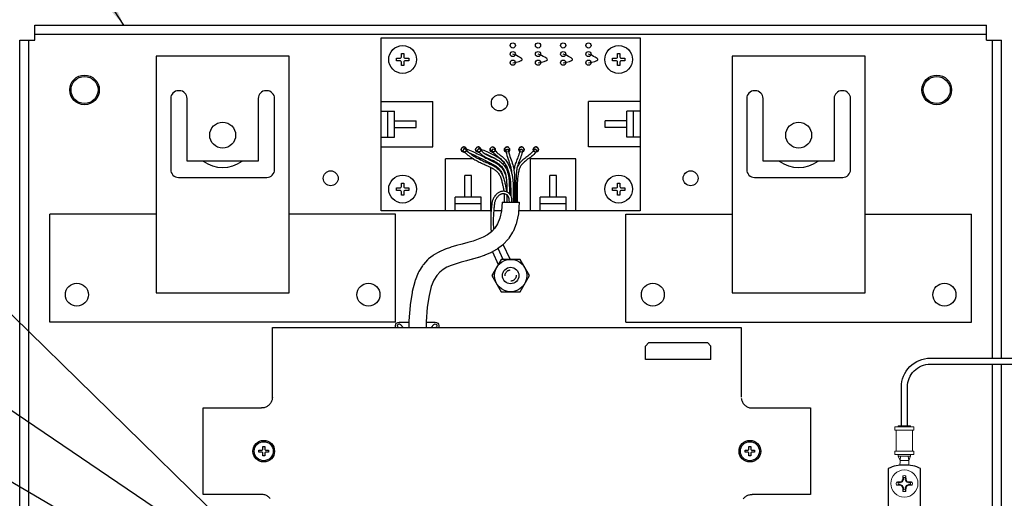
# Model space of a CAD drawing. Extents: x -17 to 102, y 0 to 66.
# Drawn here: x 63 to 74, y 53 to 59 of the extents above; entities that cross this region are included whole.
import ezdxf

# ---------------------------------------------------------------- set-up
doc = ezdxf.new("R2010")
doc.units = 0
doc.header["$LTSCALE"] = 0.25
doc.header["$MEASUREMENT"] = 0
doc.linetypes.add('HIDDEN', pattern=[0.375, 0.25, -0.125])
doc.linetypes.add('SLD-Solid', pattern=[0])
for name, color, linetype in [('0509-0541-01-0', 7, 'CONTINUOUS'), ('0535-0571-XX-0', 4, 'CONTINUOUS'), ('0_SCALE CHASSIS', 7, 'CONTINUOUS'), ('0_SCALE FOOT', 9, 'CONTINUOUS'), ('0_SCALE LOAD CELL', 3, 'CONTINUOUS'), ('0_SCALE LOAD CELL SPACER', 3, 'CONTINUOUS'), ('0_SCALE SUMMING CABLE', 3, 'CONTINUOUS'), ('0_SCALE SUMMING CARD', 3, 'CONTINUOUS'), ('2817-0147', 1, 'CONTINUOUS'), ('2817-0172-0', 1, 'CONTINUOUS'), ('6007-0055', 1, 'CONTINUOUS'), ('6018-0007', 3, 'CONTINUOUS'), ('DIM', 7, 'CONTINUOUS')]:
    doc.layers.add(name, color=color, linetype=linetype)
doc.styles.add('ROMANS', font='ROMANS.SHX')
doc.dimstyles.new('ANSI3', dxfattribs={"dimscale": 1.5, "dimtxt": 0.18, "dimasz": 0.25, "dimexe": 0.075, "dimexo": 0.075, "dimgap": 0.1, "dimtad": 0, "dimtih": 1, "dimtoh": 1, "dimdec": 3, "dimzin": 4, "dimdsep": 46, "dimtxsty": 'ROMANS', "dimcen": 0.1, "dimclrd": 1, "dimclre": 1, "dimadec": 0, "dimazin": 0, "dimtfac": 1, "dimtdec": 3, "dimtofl": 0, "dimtmove": 0, "dimatfit": 1, "dimfxl": 1, "dimtzin": 4, "dimarcsym": 0})

msp = doc.modelspace()

# ---------------------------------------------------------------- linework, layer by layer
at = {"layer": '0509-0541-01-0', "lineweight": 15}
for p, q in [((73.1473, 54.2505), (73.1473, 54.2105)), ((73.1473, 54.2505), (73.3673, 54.2505)), ((73.1873, 54.2605), (73.1873, 54.2505)), ((73.1873, 54.2605), (73.3273, 54.2605)), ((73.3273, 54.2505), (73.3273, 54.2605)), ((73.3673, 54.2105), (73.3673, 54.2505)), ((73.1473, 54.2105), (73.3673, 54.2105)), ((73.1623, 54.2105), (73.1623, 53.9705)), ((73.3523, 53.9705), (73.3523, 54.2105)), ((73.1473, 53.9705), (73.1473, 53.9305)), ((73.1473, 53.9705), (73.3673, 53.9705)), ((73.1473, 53.9305), (73.3673, 53.9305)), ((73.1873, 53.9305), (73.1873, 53.9105)), ((73.1873, 53.9105), (73.2072, 53.8608)), ((73.2123, 53.9105), (73.2073, 53.8605)), ((73.3023, 53.9105), (73.3073, 53.8605)), ((73.3074, 53.8608), (73.3273, 53.9105)), ((73.3273, 53.9105), (73.3273, 53.9305)), ((73.3673, 53.9305), (73.3673, 53.9705)), ((73.3073, 53.8605), (73.2073, 53.8605))]:
    msp.add_line(p, q, dxfattribs=at)
at = {"layer": '0509-0541-01-0'}
for points in [[(73.2223, 54.2605), (73.2223, 54.7105, -0.4142136), (73.5573, 55.0455), (79.0823, 55.0455, -0.4142136), (79.4173, 54.7105), (79.4173, 53.7908)], [(73.2923, 54.2605), (73.2923, 54.7105, -0.4142136), (73.5573, 54.9755), (79.0823, 54.9755, -0.4142136), (79.3473, 54.7105), (79.3473, 53.7908)]]:
    msp.add_lwpolyline(points, format="xyb", dxfattribs=at)
at = {"layer": '0509-0541-01-0', "lineweight": 15}
for centre, start, end in [((73.0018, 53.8501), 348.33733, 2.89778), ((73.5128, 53.8501), 177.10222, 191.66267)]:
    msp.add_arc(centre, 0.2057, start, end, dxfattribs=at)
msp.add_open_spline([(73.1873, 53.9105), (73.1883, 53.9105), (73.1905, 53.9105), (73.2066, 53.9105), (73.2298, 53.9105), (73.2573, 53.9105), (73.2848, 53.9105), (73.308, 53.9105), (73.3241, 53.9105), (73.3262, 53.9105), (73.3273, 53.9105)], degree=3, dxfattribs=at)
at = {"layer": '0535-0571-XX-0', "linetype": 'Continuous'}
for p, q in [((65.9447, 54.5941), (65.9447, 55.4021)), ((65.9447, 55.4021), (71.3697, 55.4021)), ((71.3697, 55.4021), (71.3697, 54.5941)), ((70.3014, 55.2255), (70.2621, 55.1861)), ((70.2621, 55.0286), (70.2621, 55.1861)), ((70.3014, 55.2255), (70.3447, 55.2255)), ((70.3447, 55.2255), (70.9353, 55.2255)), ((70.9353, 55.2255), (70.9786, 55.2255)), ((70.9786, 55.2255), (71.018, 55.1861)), ((71.018, 55.0286), (71.018, 55.1861)), ((70.3447, 55.0286), (70.2621, 55.0286)), ((70.9353, 55.0286), (70.3447, 55.0286)), ((71.018, 55.0286), (70.9353, 55.0286)), ((65.9432, 54.5745), (65.9413, 54.5649)), ((65.9444, 54.5842), (65.9432, 54.5745)), ((65.9447, 54.5941), (65.9444, 54.5842)), ((71.3701, 54.5842), (71.3713, 54.5745)), ((71.3713, 54.5745), (71.3732, 54.5649)), ((65.1448, 53.4691), (65.1448, 54.4691)), ((65.1448, 54.4691), (65.8197, 54.4691)), ((65.8296, 54.4694), (65.8197, 54.4691)), ((65.8393, 54.4706), (65.8296, 54.4694)), ((65.8489, 54.4725), (65.8393, 54.4706)), ((65.8584, 54.4752), (65.8489, 54.4725)), ((65.8676, 54.4786), (65.8584, 54.4752)), ((65.8765, 54.4827), (65.8676, 54.4786)), ((65.8851, 54.4875), (65.8765, 54.4827)), ((65.8932, 54.4929), (65.8851, 54.4875)), ((65.9009, 54.499), (65.8932, 54.4929)), ((65.9081, 54.5057), (65.9009, 54.499)), ((65.9148, 54.5129), (65.9081, 54.5057)), ((65.9209, 54.5206), (65.9148, 54.5129)), ((65.9263, 54.5287), (65.9209, 54.5206)), ((65.9311, 54.5373), (65.9263, 54.5287)), ((65.9352, 54.5462), (65.9311, 54.5373)), ((65.9386, 54.5554), (65.9352, 54.5462)), ((65.9413, 54.5649), (65.9386, 54.5554)), ((71.3732, 54.5649), (71.3759, 54.5554)), ((71.3759, 54.5554), (71.3793, 54.5462)), ((71.3793, 54.5462), (71.3834, 54.5373)), ((71.3834, 54.5373), (71.3882, 54.5287)), ((71.3882, 54.5287), (71.3936, 54.5206)), ((71.3936, 54.5206), (71.3997, 54.5129)), ((71.3997, 54.5129), (71.4064, 54.5057)), ((71.4064, 54.5057), (71.4136, 54.499)), ((71.4136, 54.499), (71.4213, 54.4929)), ((71.4213, 54.4929), (71.4294, 54.4875)), ((71.4294, 54.4875), (71.438, 54.4827)), ((71.438, 54.4827), (71.4469, 54.4786)), ((71.4469, 54.4786), (71.4561, 54.4752)), ((71.4561, 54.4752), (71.4656, 54.4725)), ((71.4656, 54.4725), (71.4752, 54.4706)), ((71.4752, 54.4706), (71.4849, 54.4694)), ((71.4849, 54.4694), (71.4947, 54.4691)), ((71.4947, 54.4691), (72.1697, 54.4691)), ((72.1697, 54.4691), (72.1697, 53.4691)), ((65.8197, 53.4691), (65.1448, 53.4691)), ((65.8296, 53.4687), (65.8197, 53.4691)), ((65.8393, 53.4675), (65.8296, 53.4687)), ((65.8489, 53.4656), (65.8393, 53.4675)), ((65.8584, 53.4629), (65.8489, 53.4656)), ((65.8676, 53.4595), (65.8584, 53.4629)), ((65.8765, 53.4554), (65.8676, 53.4595)), ((65.8851, 53.4506), (65.8765, 53.4554)), ((65.8932, 53.4452), (65.8851, 53.4506)), ((65.9009, 53.4391), (65.8932, 53.4452)), ((65.9081, 53.4324), (65.9009, 53.4391)), ((65.9148, 53.4252), (65.9081, 53.4324)), ((71.3997, 53.4252), (71.4064, 53.4324)), ((71.4064, 53.4324), (71.4136, 53.4391)), ((71.4136, 53.4391), (71.4213, 53.4452)), ((71.4213, 53.4452), (71.4294, 53.4506)), ((71.4294, 53.4506), (71.438, 53.4554)), ((71.438, 53.4554), (71.4469, 53.4595)), ((71.4469, 53.4595), (71.4561, 53.4629)), ((71.4561, 53.4629), (71.4656, 53.4656)), ((71.4656, 53.4656), (71.4752, 53.4675)), ((71.4752, 53.4675), (71.4849, 53.4687)), ((71.4849, 53.4687), (71.4947, 53.4691)), ((72.1697, 53.4691), (71.4947, 53.4691)), ((65.9209, 53.4175), (65.9148, 53.4252)), ((71.3936, 53.4175), (71.3997, 53.4252))]:
    msp.add_line(p, q, dxfattribs=at)
at = {"layer": '0_SCALE CHASSIS'}
for p, q in [((63.1963, 58.8996), (74.2073, 58.8996)), ((63.1963, 58.7246), (63.1963, 58.8996)), ((74.2073, 58.7246), (74.2073, 58.8996)), ((63.1963, 58.7946), (74.2073, 58.7946)), ((63.0213, 47.7136), (63.0213, 58.7246)), ((63.0213, 58.7246), (63.1963, 58.7246)), ((63.1263, 47.7136), (63.1263, 58.7246)), ((74.2073, 58.7246), (74.3823, 58.7246)), ((74.2773, 55.0455), (74.2773, 58.7246)), ((74.3823, 55.0455), (74.3823, 58.7246)), ((74.2773, 47.7136), (74.2773, 54.9755)), ((74.3823, 47.7136), (74.3823, 54.9755))]:
    msp.add_line(p, q, dxfattribs=at)
at = {"layer": '0_SCALE CHASSIS', "color": 3}
for centre in [(66.6197, 57.1266), (70.7839, 57.1266)]:
    msp.add_circle(centre, 0.0865, dxfattribs=at)
at = {"layer": '0_SCALE CHASSIS', "linetype": 'HIDDEN'}
msp.add_circle((68.7018, 56.0016), 0.0645, dxfattribs=at)
at = {"layer": '0_SCALE CHASSIS', "color": 3}
for centre in [(65.3697, 57.6266), (72.0339, 57.6266)]:
    msp.add_arc(centre, 0.375, 233.1301, 306.8699, dxfattribs=at)
at = {"layer": '0_SCALE FOOT', "color": 3}
for centre, radius in [((63.7713, 58.1496), 0.1713), ((63.7713, 58.1496), 0.1562), ((73.6323, 58.1496), 0.1713), ((73.6323, 58.1496), 0.1562)]:
    msp.add_circle(centre, radius, dxfattribs=at)
at = {"layer": '0_SCALE LOAD CELL'}
for points in [[(64.5987, 55.8002), (66.1407, 55.8002), (66.1407, 58.5402), (64.5987, 58.5402)], [(71.2629, 55.8002), (72.8049, 55.8002), (72.8049, 58.5402), (71.2629, 58.5402)]]:
    msp.add_lwpolyline(points, close=True, dxfattribs=at)
for points in [[(64.7687, 58.0502), (64.7687, 57.2266, 0.4142136), (64.8587, 57.1366), (65.8807, 57.1366, 0.4142136), (65.9707, 57.2266), (65.9707, 58.0502, 0.4142136), (65.8807, 58.1402), (65.8707, 58.1402, 0.4142136), (65.7807, 58.0502), (65.7807, 57.3266), (64.9587, 57.3266), (64.9587, 58.0502, 0.4142136), (64.8687, 58.1402), (64.8587, 58.1402, 0.4142136)], [(71.4329, 58.0502), (71.4329, 57.2266, 0.4142136), (71.5229, 57.1366), (72.5449, 57.1366, 0.4142136), (72.6349, 57.2266), (72.6349, 58.0502, 0.4142136), (72.5449, 58.1402), (72.5349, 58.1402, 0.4142136), (72.4449, 58.0502), (72.4449, 57.3266), (71.6229, 57.3266), (71.6229, 58.0502, 0.4142136), (71.5329, 58.1402), (71.5229, 58.1402, 0.4142136)]]:
    msp.add_lwpolyline(points, format="xyb", close=True, dxfattribs=at)
for centre in [(65.3697, 57.6266), (72.0339, 57.6266)]:
    msp.add_circle(centre, 0.15, dxfattribs=at)
at = {"layer": '0_SCALE LOAD CELL SPACER'}
for p, q in [((64.5987, 56.7132), (63.3697, 56.7132)), ((63.3697, 55.4632), (63.3697, 56.7132)), ((67.3697, 56.7132), (66.1407, 56.7132)), ((67.3697, 55.4632), (67.3697, 56.7132)), ((70.0339, 56.7132), (71.2629, 56.7132)), ((70.0339, 55.4632), (70.0339, 56.7132)), ((72.8049, 56.7132), (74.0339, 56.7132)), ((74.0339, 55.4632), (74.0339, 56.7132)), ((67.3697, 55.4632), (63.3697, 55.4632)), ((70.0339, 55.4632), (74.0339, 55.4632))]:
    msp.add_line(p, q, dxfattribs=at)
for centre in [(63.6827, 55.7802), (67.0567, 55.7802), (70.3469, 55.7802), (73.7209, 55.7802)]:
    msp.add_circle(centre, 0.133, dxfattribs=at)
at = {"layer": '0_SCALE SUMMING CABLE'}
for p, q in [((68.1494, 57.4494), (68.1708, 57.4705)), ((68.1601, 57.46), (68.1648, 57.4742)), ((68.3162, 57.4493), (68.3373, 57.4706)), ((68.3268, 57.46), (68.3323, 57.4739)), ((68.4813, 57.4512), (68.5056, 57.4687)), ((68.6451, 57.4589), (68.6751, 57.461)), ((68.812, 57.4624), (68.8416, 57.4575)), ((68.9803, 57.4671), (69.0066, 57.4528)), ((68.6143, 56.1891), (68.5556, 56.315))]:
    msp.add_line(p, q, dxfattribs=at)
for points in [[(68.1496, 57.4493), (68.1647, 57.4343), (68.1795, 57.4205), (68.1939, 57.4078), (68.2079, 57.3961), (68.2215, 57.3855), (68.2349, 57.3756), (68.2481, 57.3664), (68.2612, 57.3579), (68.2741, 57.3498), (68.287, 57.3421), (68.2999, 57.3348), (68.3129, 57.3278), (68.3259, 57.3211), (68.3392, 57.3145), (68.3526, 57.3081), (68.3662, 57.3017), (68.3801, 57.2954), (68.3941, 57.2892), (68.4082, 57.283), (68.422, 57.2768), (68.4356, 57.2708), (68.4487, 57.2648), (68.4613, 57.2589), (68.4731, 57.253), (68.4841, 57.2473), (68.4942, 57.2417), (68.5037, 57.236), (68.5124, 57.2302), (68.5206, 57.2243), (68.5283, 57.2181), (68.5356, 57.2116), (68.5426, 57.2047), (68.5494, 57.1974), (68.5558, 57.1896), (68.562, 57.1813), (68.5679, 57.1725), (68.5735, 57.1633), (68.5787, 57.1536), (68.5835, 57.1435), (68.5878, 57.133), (68.5918, 57.122), (68.5955, 57.1106), (68.5987, 57.0989), (68.6017, 57.087), (68.6045, 57.0752), (68.607, 57.0634), (68.6094, 57.0519), (68.6116, 57.0408), (68.6138, 57.0302), (68.6158, 57.02), (68.6177, 57.0102), (68.6194, 57.0004), (68.621, 56.9906), (68.6224, 56.9806), (68.6229, 56.9762)], [(68.1649, 57.4742), (68.1855, 57.4672), (68.2055, 57.4599), (68.225, 57.4523), (68.244, 57.4445), (68.2626, 57.4365), (68.2807, 57.4283), (68.2986, 57.4199), (68.3163, 57.4115), (68.3339, 57.4029), (68.3512, 57.3944), (68.3681, 57.3859), (68.3847, 57.3776), (68.4007, 57.3695), (68.4161, 57.3617), (68.4308, 57.3543), (68.4447, 57.3475), (68.4577, 57.3411), (68.47, 57.3352), (68.4816, 57.3295), (68.4926, 57.3241), (68.5032, 57.3188), (68.5134, 57.3135), (68.5233, 57.308), (68.533, 57.3024), (68.5426, 57.2964), (68.5519, 57.29), (68.5611, 57.2833), (68.57, 57.2761), (68.5785, 57.2685), (68.5868, 57.2604), (68.5946, 57.2519), (68.6021, 57.2428), (68.609, 57.2331), (68.6155, 57.223), (68.6214, 57.2125), (68.6269, 57.2014), (68.6319, 57.19), (68.6365, 57.1781), (68.6407, 57.1657), (68.6444, 57.153), (68.6478, 57.1399), (68.6508, 57.1266), (68.6515, 57.1235)], [(68.1707, 57.4706), (68.1855, 57.4559), (68.1997, 57.4427), (68.2134, 57.4306), (68.2267, 57.4195), (68.2397, 57.4094), (68.2524, 57.4), (68.2649, 57.3913), (68.2773, 57.3831), (68.2897, 57.3754), (68.3021, 57.3681), (68.3144, 57.3611), (68.3269, 57.3543), (68.3395, 57.3478), (68.3523, 57.3414), (68.3654, 57.3352), (68.3787, 57.329), (68.3924, 57.3228), (68.4063, 57.3166), (68.4203, 57.3104), (68.4342, 57.3043), (68.448, 57.2981), (68.4614, 57.292), (68.4743, 57.2859), (68.4867, 57.2798), (68.4983, 57.2737), (68.5093, 57.2676), (68.5197, 57.2613), (68.5295, 57.2549), (68.5388, 57.2481), (68.5477, 57.241), (68.5561, 57.2335), (68.5642, 57.2256), (68.572, 57.2171), (68.5794, 57.2081), (68.5865, 57.1986), (68.5932, 57.1886), (68.5995, 57.1781), (68.6054, 57.1672), (68.6109, 57.1557), (68.6158, 57.1439), (68.6202, 57.1316), (68.6242, 57.1192), (68.6277, 57.1066), (68.6309, 57.0941), (68.6338, 57.0817), (68.6364, 57.0696), (68.6388, 57.0579), (68.641, 57.0468), (68.6432, 57.0361), (68.6452, 57.0258), (68.6472, 57.0156), (68.649, 57.0054), (68.6507, 56.9951), (68.6521, 56.9844), (68.6534, 56.9732), (68.6537, 56.97)], [(68.2276, 57.4188), (68.2323, 57.4168), (68.2504, 57.409), (68.2682, 57.401), (68.2858, 57.3928), (68.3033, 57.3845), (68.3206, 57.376), (68.3378, 57.3675), (68.3547, 57.3591), (68.3712, 57.3508), (68.3872, 57.3427), (68.4027, 57.3349), (68.4175, 57.3275), (68.4315, 57.3205), (68.4446, 57.3141), (68.4569, 57.3082), (68.4685, 57.3026), (68.4793, 57.2973), (68.4895, 57.2921), (68.4993, 57.2871), (68.5085, 57.282), (68.5175, 57.2767), (68.5262, 57.2713), (68.5346, 57.2655), (68.5427, 57.2595), (68.5506, 57.2532), (68.5581, 57.2466), (68.5652, 57.2396), (68.5719, 57.2322), (68.5783, 57.2245), (68.5842, 57.2163), (68.5897, 57.2076), (68.5949, 57.1984), (68.5997, 57.1887), (68.6042, 57.1785), (68.6083, 57.1679), (68.6121, 57.1567), (68.6155, 57.145), (68.6158, 57.1438)], [(68.3163, 57.4493), (68.3309, 57.4349), (68.3439, 57.4224), (68.3556, 57.4116), (68.3662, 57.4023), (68.3759, 57.3943), (68.385, 57.3874), (68.3937, 57.3813), (68.4022, 57.3758), (68.4106, 57.3709), (68.419, 57.3664), (68.4273, 57.3623), (68.4357, 57.3585), (68.444, 57.3549), (68.4522, 57.3515), (68.4604, 57.3482), (68.4686, 57.345), (68.4768, 57.3417), (68.485, 57.3384), (68.4933, 57.335), (68.5016, 57.3313), (68.5102, 57.3272), (68.5189, 57.3228), (68.5279, 57.3179), (68.5371, 57.3124), (68.5467, 57.3063), (68.5565, 57.2996), (68.5663, 57.2923), (68.576, 57.2844), (68.5853, 57.2759), (68.5942, 57.2669), (68.6026, 57.2575), (68.6102, 57.2475), (68.6171, 57.2371), (68.6232, 57.2261), (68.6287, 57.2145), (68.6335, 57.2026), (68.6378, 57.1903), (68.6414, 57.1776), (68.6446, 57.1647), (68.6472, 57.1516), (68.6495, 57.1385), (68.6513, 57.1252), (68.6527, 57.1121), (68.6538, 57.0989), (68.6547, 57.086), (68.6554, 57.0733), (68.6558, 57.0609), (68.6562, 57.0488), (68.6564, 57.0371), (68.6566, 57.0258), (68.6568, 57.0148), (68.6569, 57.0039), (68.6569, 56.9931), (68.657, 56.9823), (68.657, 56.9714), (68.657, 56.9688)], [(68.3324, 57.4739), (68.3522, 57.4659), (68.3714, 57.4581), (68.39, 57.4505), (68.4078, 57.443), (68.4251, 57.4357), (68.4419, 57.4284), (68.4581, 57.4212), (68.4738, 57.414), (68.4892, 57.4068), (68.5041, 57.3996), (68.5187, 57.3921), (68.5328, 57.3843), (68.5466, 57.3761), (68.5598, 57.3675), (68.5727, 57.3582), (68.585, 57.3483), (68.5968, 57.3376), (68.608, 57.3263), (68.6186, 57.3143), (68.6285, 57.3017), (68.6377, 57.2886), (68.6462, 57.2749), (68.6539, 57.2608), (68.6609, 57.2462), (68.6671, 57.2313), (68.6725, 57.2162), (68.6772, 57.2012), (68.6813, 57.1865), (68.6848, 57.1721), (68.6878, 57.1583), (68.6904, 57.1452), (68.6925, 57.1331), (68.6944, 57.122), (68.696, 57.1118), (68.6973, 57.1023), (68.6984, 57.0935), (68.6993, 57.0852), (68.7, 57.0773), (68.7005, 57.0696), (68.701, 57.0621), (68.7013, 57.0547), (68.7016, 57.0471), (68.7017, 57.0394), (68.7019, 57.0313), (68.7019, 57.0228), (68.702, 57.0139), (68.702, 57.0042), (68.702, 56.9939), (68.702, 56.9318)], [(68.3373, 57.4706), (68.3518, 57.4564), (68.3645, 57.4443), (68.3757, 57.4339), (68.3857, 57.4252), (68.3946, 57.4178), (68.4028, 57.4116), (68.4104, 57.4062), (68.4179, 57.4014), (68.4253, 57.3971), (68.4327, 57.3931), (68.4403, 57.3894), (68.4479, 57.3859), (68.4556, 57.3825), (68.4635, 57.3793), (68.4715, 57.3761), (68.4796, 57.3729), (68.488, 57.3696), (68.4964, 57.3662), (68.5052, 57.3625), (68.5141, 57.3585), (68.5233, 57.3542), (68.5329, 57.3494), (68.5427, 57.344), (68.5528, 57.338), (68.5633, 57.3313), (68.574, 57.324), (68.5848, 57.3159), (68.5955, 57.3071), (68.606, 57.2976), (68.6162, 57.2874), (68.6258, 57.2765), (68.6347, 57.2649), (68.6427, 57.2526), (68.6499, 57.2398), (68.6561, 57.2266), (68.6616, 57.2131), (68.6664, 57.1993), (68.6704, 57.1854), (68.6739, 57.1713), (68.6767, 57.1571), (68.6791, 57.143), (68.681, 57.1289), (68.6826, 57.115), (68.6838, 57.1012), (68.6847, 57.0878), (68.6853, 57.0746), (68.6858, 57.0619), (68.6862, 57.0495), (68.6864, 57.0377), (68.6866, 57.0263), (68.6868, 57.0151), (68.6869, 57.0041), (68.6869, 56.9933), (68.687, 56.9824), (68.687, 56.9714), (68.687, 56.9603), (68.687, 56.9509)], [(68.4816, 57.4508), (68.4948, 57.4338), (68.5085, 57.4184), (68.5223, 57.4049), (68.5358, 57.3928), (68.5489, 57.3821), (68.5615, 57.3723), (68.5732, 57.3632), (68.584, 57.3546), (68.5939, 57.3461), (68.603, 57.3375), (68.6113, 57.3288), (68.619, 57.3199), (68.6262, 57.3108), (68.6329, 57.3014), (68.6392, 57.2915), (68.6452, 57.2812), (68.6509, 57.2704), (68.6563, 57.2592), (68.6614, 57.2477), (68.6661, 57.236), (68.6705, 57.2244), (68.6745, 57.2128), (68.6781, 57.2015), (68.6813, 57.1905), (68.6841, 57.18), (68.6865, 57.17), (68.6886, 57.1603), (68.6904, 57.1511), (68.6919, 57.1421), (68.6933, 57.1335), (68.6944, 57.125), (68.6955, 57.1168), (68.6965, 57.1089), (68.6974, 57.1012), (68.6982, 57.0937), (68.699, 57.0867), (68.6996, 57.08), (68.7002, 57.0737), (68.7007, 57.0679), (68.7011, 57.0626), (68.7014, 57.0576), (68.7016, 57.0509), (68.7017, 57.0402), (68.7019, 57.0234), (68.7019, 56.9983), (68.702, 56.9628), (68.702, 56.9318)], [(68.5053, 57.4692), (68.5179, 57.453), (68.5303, 57.4391), (68.5428, 57.4268), (68.5553, 57.4157), (68.5677, 57.4055), (68.5799, 57.396), (68.5918, 57.3868), (68.6032, 57.3777), (68.614, 57.3683), (68.6241, 57.3588), (68.6335, 57.3491), (68.6422, 57.3391), (68.6503, 57.3288), (68.6578, 57.3181), (68.6648, 57.3071), (68.6714, 57.2957), (68.6777, 57.2839), (68.6835, 57.2718), (68.689, 57.2594), (68.6941, 57.247), (68.6987, 57.2346), (68.703, 57.2223), (68.7068, 57.2102), (68.7102, 57.1986), (68.7132, 57.1874), (68.7158, 57.1766), (68.718, 57.1663), (68.7199, 57.1564), (68.7215, 57.1469), (68.7229, 57.1378), (68.7242, 57.1291), (68.7253, 57.1206), (68.7263, 57.1124), (68.7272, 57.1046), (68.728, 57.097), (68.7288, 57.0897), (68.7295, 57.0828), (68.7301, 57.0763), (68.7306, 57.0702), (68.731, 57.0646), (68.7313, 57.059), (68.7316, 57.0516), (68.7317, 57.0405), (68.7319, 57.0235), (68.7319, 56.9984), (68.732, 56.9628), (68.732, 56.9147), (68.732, 56.8519)], [(68.6452, 57.4582), (68.6478, 57.436), (68.6522, 57.4135), (68.658, 57.3916), (68.6647, 57.3703), (68.6719, 57.3497), (68.6792, 57.3298), (68.6862, 57.3108), (68.6924, 57.2926), (68.6976, 57.2754), (68.702, 57.2588), (68.7055, 57.2428), (68.7083, 57.2272), (68.7106, 57.2119), (68.7123, 57.1969), (68.7131, 57.1878)], [(68.675, 57.4617), (68.6774, 57.4406), (68.6815, 57.4203), (68.6868, 57.4), (68.6932, 57.3798), (68.7002, 57.3598), (68.7074, 57.3401), (68.7144, 57.3208), (68.7209, 57.3019), (68.7265, 57.2836), (68.7312, 57.2658), (68.7349, 57.2487), (68.738, 57.232), (68.7403, 57.2158), (68.7421, 57.1999), (68.7435, 57.1843), (68.7446, 57.1689), (68.7454, 57.1536), (68.746, 57.1382), (68.7464, 57.1227), (68.7467, 57.1071), (68.7469, 57.0911), (68.7469, 57.0749), (68.747, 57.0582), (68.747, 57.0411), (68.747, 56.8519)], [(68.812, 57.4628), (68.8081, 57.4423), (68.8035, 57.4233), (68.7982, 57.4054), (68.7925, 57.3885), (68.7866, 57.3724), (68.7805, 57.3571), (68.7746, 57.3425), (68.7689, 57.3286), (68.7637, 57.3152), (68.7591, 57.3022), (68.7549, 57.2893), (68.7512, 57.2764), (68.7479, 57.2632), (68.745, 57.2495), (68.7426, 57.235), (68.7405, 57.2196), (68.7402, 57.2168)], [(68.8415, 57.4571), (68.8374, 57.4359), (68.8325, 57.4155), (68.8268, 57.3964), (68.8208, 57.3785), (68.8146, 57.3616), (68.8084, 57.3459), (68.8024, 57.3312), (68.7968, 57.3175), (68.7919, 57.3047), (68.7874, 57.2925), (68.7836, 57.2805), (68.7801, 57.2687), (68.7771, 57.2565), (68.7745, 57.2439), (68.7722, 57.2305), (68.7703, 57.216), (68.7686, 57.2003), (68.7672, 57.1837), (68.766, 57.1665), (68.765, 57.1492), (68.7643, 57.1322), (68.7637, 57.116), (68.7632, 57.1009), (68.7628, 57.0874), (68.7625, 57.0754), (68.7623, 57.063), (68.7622, 57.048), (68.7621, 57.028), (68.762, 57.0007), (68.762, 56.9638), (68.762, 56.915), (68.762, 56.8519)], [(68.9806, 57.4677), (68.9702, 57.4505), (68.9595, 57.4361), (68.9484, 57.4236), (68.9369, 57.4125), (68.925, 57.4025), (68.9129, 57.3933), (68.9006, 57.3845), (68.8882, 57.3757), (68.8761, 57.3668), (68.8643, 57.3577), (68.853, 57.3485), (68.8423, 57.3393), (68.8321, 57.33), (68.8225, 57.3206), (68.8137, 57.3112), (68.8055, 57.3017), (68.7982, 57.2921), (68.7917, 57.2825), (68.7859, 57.2726), (68.7808, 57.2623), (68.7763, 57.2518), (68.7759, 57.2506)], [(69.0063, 57.4522), (68.9951, 57.4338), (68.9829, 57.4172), (68.9701, 57.4028), (68.957, 57.3902), (68.9438, 57.3791), (68.9307, 57.3692), (68.918, 57.3601), (68.9058, 57.3514), (68.8941, 57.3428), (68.8829, 57.3341), (68.8723, 57.3255), (68.8622, 57.3168), (68.8527, 57.3082), (68.844, 57.2996), (68.836, 57.2911), (68.8289, 57.2828), (68.8226, 57.2746), (68.8171, 57.2665), (68.8123, 57.2582), (68.8081, 57.2497), (68.8043, 57.2408), (68.8008, 57.2313), (68.7977, 57.2211), (68.7949, 57.21), (68.7922, 57.198), (68.7898, 57.1852), (68.7875, 57.1716), (68.7855, 57.1572), (68.7836, 57.1423), (68.7821, 57.1267), (68.7807, 57.1107), (68.7796, 57.0942), (68.7788, 57.0771), (68.7781, 57.0585), (68.7776, 57.0372), (68.7773, 57.0122), (68.7771, 56.9823), (68.777, 56.9463), (68.777, 56.9032), (68.777, 56.8519)], [(68.3998, 57.4138), (68.4133, 57.4081), (68.4298, 57.4009), (68.4458, 57.3938), (68.4613, 57.3868), (68.4763, 57.3798), (68.4907, 57.3727), (68.5046, 57.3656), (68.5179, 57.3583), (68.5307, 57.3507), (68.5322, 57.3497)], [(68.717, 56.8524), (68.7163, 56.8746), (68.7142, 56.8938), (68.7107, 56.9102), (68.706, 56.924), (68.7, 56.9357), (68.6929, 56.9452), (68.6851, 56.9528), (68.677, 56.9587), (68.6688, 56.9635), (68.6605, 56.9675), (68.652, 56.9706), (68.6435, 56.9731), (68.635, 56.9749), (68.6267, 56.976), (68.6184, 56.9765), (68.6104, 56.9765), (68.6026, 56.9759), (68.595, 56.9747), (68.5875, 56.9729), (68.5801, 56.9705), (68.573, 56.9675), (68.5659, 56.9638), (68.559, 56.9596), (68.5522, 56.9547), (68.5454, 56.9492), (68.5386, 56.9432), (68.532, 56.9366), (68.5255, 56.9295), (68.5193, 56.9221), (68.5135, 56.9142), (68.508, 56.9059), (68.5031, 56.8973), (68.4989, 56.8885), (68.4952, 56.8795), (68.4921, 56.8703), (68.4895, 56.8609), (68.4873, 56.8513), (68.4855, 56.8414), (68.4838, 56.8311), (68.4824, 56.8204), (68.481, 56.8093), (68.4797, 56.7977), (68.4785, 56.7856), (68.4774, 56.7731), (68.4764, 56.7602), (68.4754, 56.747), (68.4744, 56.7335), (68.4736, 56.7197), (68.4727, 56.7056), (68.472, 56.6911), (68.4714, 56.676), (68.4709, 56.6602), (68.4706, 56.6435), (68.4706, 56.6257), (68.4708, 56.6067), (68.4713, 56.5864), (68.4722, 56.5644), (68.4738, 56.5405), (68.4766, 56.5146), (68.4778, 56.5071)], [(68.687, 56.8514), (68.6863, 56.8725), (68.6845, 56.8891), (68.6818, 56.9022), (68.6783, 56.9122), (68.6745, 56.9197), (68.6703, 56.9253), (68.6657, 56.9298), (68.6605, 56.9336), (68.6547, 56.937), (68.6487, 56.9398), (68.6426, 56.9421), (68.6363, 56.944), (68.63, 56.9453), (68.6237, 56.9461), (68.6176, 56.9465), (68.6116, 56.9465), (68.606, 56.9461), (68.6007, 56.9452), (68.5956, 56.944), (68.5907, 56.9424), (68.5857, 56.9403), (68.5807, 56.9377), (68.5756, 56.9346), (68.5703, 56.9308), (68.5648, 56.9263), (68.5592, 56.9213), (68.5536, 56.9158), (68.5481, 56.9099), (68.5429, 56.9036), (68.5381, 56.897), (68.5336, 56.8902), (68.5297, 56.8833), (68.5263, 56.8763), (68.5234, 56.8691), (68.5208, 56.8616), (68.5186, 56.8536), (68.5167, 56.8452), (68.515, 56.8362), (68.5135, 56.8267), (68.5121, 56.8166), (68.5108, 56.8058), (68.5096, 56.7946), (68.5084, 56.7828), (68.5073, 56.7705), (68.5063, 56.7579), (68.5053, 56.7449), (68.5044, 56.7315), (68.5035, 56.7179), (68.5027, 56.704), (68.502, 56.6898), (68.5014, 56.675), (68.5009, 56.6595), (68.5006, 56.6432), (68.5006, 56.6258), (68.5008, 56.6072), (68.5013, 56.5873), (68.5021, 56.566), (68.5037, 56.5432), (68.5046, 56.535)], [(68.602, 56.8519), (68.802, 56.8519)], [(68.6254, 56.9459), (68.626, 56.9344), (68.6264, 56.9211), (68.6267, 56.9075), (68.6268, 56.8936), (68.6269, 56.8796), (68.627, 56.8656), (68.627, 56.8519)], [(68.6559, 56.9363), (68.6559, 56.9356), (68.6564, 56.9219), (68.6567, 56.908), (68.6568, 56.8939), (68.6569, 56.8797), (68.657, 56.8657), (68.657, 56.8519)], [(68.657, 56.9357), (68.657, 56.8519)], [(68.4908, 56.2765), (68.5592, 56.1297)]]:
    msp.add_lwpolyline(points, dxfattribs=at)
at = {"layer": '0_SCALE SUMMING CABLE', "const_width": 0.01}
for points in [[(68.1637, 57.4635, 0.6709847), (68.1551, 57.46, 1)], [(68.1551, 57.46, 0.1968991), (68.1565, 57.4564, 1)], [(68.3303, 57.4635, 0.6671497), (68.3218, 57.46, 1)], [(68.3218, 57.46, 0.1996523), (68.3232, 57.4564, 1)], [(68.4975, 57.4629, 0.7279645), (68.4884, 57.46, 1)], [(68.4884, 57.46, 0.1574312), (68.4894, 57.457, 1)], [(68.6651, 57.4603, 0.9663618), (68.6551, 57.46, 1)], [(68.6551, 57.46, 0.0171068), (68.6551, 57.4596, 1)], [(68.8317, 57.4591, 0.0405499), (68.8318, 57.46, 0.9220607), (68.8218, 57.4608, 1)], [(68.9978, 57.4576, 0.1255296), (68.9985, 57.46, 0.7769413), (68.9891, 57.4623, 1)]]:
    msp.add_lwpolyline(points, format="xyb", dxfattribs=at)
at = {"layer": '0_SCALE SUMMING CABLE'}
for points in [[(68.602, 56.8519), (68.5952, 56.749), (68.5776, 56.6664), (68.5514, 56.6014), (68.5186, 56.5501), (68.4798, 56.5086), (68.4347, 56.4743), (68.3836, 56.4456), (68.3273, 56.4213), (68.2676, 56.4006), (68.2054, 56.3823), (68.1412, 56.3652), (68.0767, 56.348, 0.0061006), (68.0743, 56.3474), (68.0112, 56.329, 0.0127506), (68.0064, 56.3274), (67.9453, 56.3061, 0.0196884), (67.938, 56.3033), (67.8795, 56.2776, 0.0265764), (67.87, 56.2728), (67.8148, 56.2412, 0.0341765), (67.8034, 56.2336), (67.752, 56.1939, 0.0441331), (67.739, 56.182), (67.6921, 56.1303, 0.0470623), (67.6808, 56.1153), (67.6391, 56.0472, 0.0419153), (67.6316, 56.0322), (67.5958, 55.9432, 0.0332713), (67.5917, 55.9306), (67.5627, 55.8162, 0.0249495), (67.5607, 55.8064), (67.539, 55.6622, 0.0183654), (67.5382, 55.6549), (67.5247, 55.4764, 0.0135415), (67.5244, 55.471), (67.5229, 55.4021)], [(68.802, 56.8519), (68.7944, 56.7289, -0.0368934), (68.7923, 56.7143), (68.7713, 56.6162, -0.042833), (68.7663, 56.5998), (68.7335, 56.5182, -0.0465165), (68.725, 56.5017), (68.6822, 56.4346, -0.0462682), (68.6709, 56.4201), (68.62, 56.3657, -0.0418377), (68.6076, 56.3545), (68.5503, 56.311, -0.0345755), (68.5388, 56.3034), (68.477, 56.2687, -0.0262184), (68.4677, 56.264), (68.4032, 56.2362, -0.0182741), (68.3964, 56.2336), (68.3309, 56.2108, -0.0121502), (68.3263, 56.2094), (68.2606, 56.1901, -0.0062787), (68.2581, 56.1894), (68.1927, 56.1719), (68.1292, 56.1551), (68.0697, 56.1377), (68.0148, 56.1186), (67.9648, 56.0966), (67.9201, 56.071), (67.8811, 56.0409), (67.8465, 56.0028), (67.8141, 55.9499), (67.7839, 55.8749), (67.7577, 55.7718), (67.7373, 55.6361), (67.7243, 55.464), (67.7229, 55.4021)], [(68.6972, 56.1891, -0.0129245), (68.6958, 56.1919), (68.6164, 56.3621)]]:
    msp.add_lwpolyline(points, format="xyb", dxfattribs=at)
msp.add_lwpolyline([(68.5935, 56.1891), (68.4853, 56.0016), (68.5935, 55.8141), (68.81, 55.8141), (68.9183, 56.0016), (68.81, 56.1891)], close=True, dxfattribs=at)
for radius in [0.1875, 0.095]:
    msp.add_circle((68.7018, 56.0016), radius, dxfattribs=at)
at = {"layer": '0_SCALE SUMMING CARD'}
for p, q in [((67.2018, 58.0147), (67.8018, 58.0147)), ((67.8018, 57.4896), (67.8018, 58.0147)), ((70.2018, 58.0147), (69.6018, 58.0147)), ((69.6018, 57.4896), (69.6018, 58.0147)), ((67.2018, 57.9032), (67.3579, 57.9032)), ((67.2798, 57.6011), (67.2798, 57.9032)), ((67.3579, 57.6011), (67.3579, 57.9032)), ((70.0457, 57.6011), (70.0457, 57.9032)), ((70.2018, 57.9032), (70.0457, 57.9032)), ((70.1237, 57.6011), (70.1237, 57.9032)), ((67.3579, 57.7911), (67.6094, 57.7911)), ((67.6094, 57.7131), (67.6094, 57.7911)), ((70.0457, 57.7911), (69.7942, 57.7911)), ((69.7942, 57.7131), (69.7942, 57.7911)), ((67.3579, 57.7131), (67.6094, 57.7131)), ((70.0457, 57.7131), (69.7942, 57.7131)), ((67.2018, 57.6011), (67.3579, 57.6011)), ((70.2018, 57.6011), (70.0457, 57.6011)), ((67.2018, 57.4896), (67.8018, 57.4896)), ((70.2018, 57.4896), (69.6018, 57.4896)), ((67.9479, 56.7516), (67.9479, 57.3516)), ((68.2712, 57.3516), (67.9479, 57.3516)), ((68.3695, 57.3516), (68.3321, 57.3516)), ((68.4519, 57.3516), (68.4363, 57.3516)), ((68.4729, 57.3337), (68.4729, 57.3433)), ((69.4561, 57.3522), (68.931, 57.3522)), ((68.931, 56.7522), (68.931, 57.3522)), ((69.4561, 56.7522), (69.4561, 57.3522)), ((68.4729, 57.2865), (68.4729, 57.3004)), ((68.4729, 56.7516), (68.4729, 57.2531)), ((68.2494, 57.1592), (68.1714, 57.1592)), ((68.1714, 56.9077), (68.1714, 57.1592)), ((68.2494, 56.9077), (68.2494, 57.1592)), ((69.1545, 56.9083), (69.1545, 57.1598)), ((69.2325, 57.1598), (69.1545, 57.1598)), ((69.2325, 56.9083), (69.2325, 57.1598)), ((68.3615, 56.9077), (68.0594, 56.9077)), ((68.0594, 56.7516), (68.0594, 56.9077)), ((68.3615, 56.7516), (68.3615, 56.9077)), ((69.0425, 56.7522), (69.0425, 56.9083)), ((69.3446, 56.9083), (69.0425, 56.9083)), ((69.3446, 56.7522), (69.3446, 56.9083)), ((68.3615, 56.8297), (68.0594, 56.8297)), ((69.3446, 56.8302), (69.0425, 56.8302))]:
    msp.add_line(p, q, dxfattribs=at)
for points in [[(68.4757, 56.7516), (67.2018, 56.7516), (67.2018, 58.7516), (70.2018, 58.7516), (70.2018, 56.7516), (68.7958, 56.7516)], [(68.5954, 56.7516), (68.5058, 56.7516)]]:
    msp.add_lwpolyline(points, dxfattribs=at)
for points in [[(67.3814, 58.5157), (67.4208, 58.5157, 0.4142136), (67.4377, 58.5326), (67.4377, 58.572), (67.4659, 58.572), (67.4659, 58.5326, 0.4142136), (67.4828, 58.5157), (67.5222, 58.5157), (67.5222, 58.4875), (67.4828, 58.4875, 0.4142136), (67.4659, 58.4706), (67.4659, 58.4312), (67.4377, 58.4312), (67.4377, 58.4706, 0.4142136), (67.4208, 58.4875), (67.3814, 58.4875)], [(69.8814, 58.5157), (69.9208, 58.5157, 0.4142136), (69.9377, 58.5326), (69.9377, 58.572), (69.9659, 58.572), (69.9659, 58.5326, 0.4142136), (69.9828, 58.5157), (70.0222, 58.5157), (70.0222, 58.4875), (69.9828, 58.4875, 0.4142136), (69.9659, 58.4706), (69.9659, 58.4312), (69.9377, 58.4312), (69.9377, 58.4706, 0.4142136), (69.9208, 58.4875), (69.8814, 58.4875)], [(67.3814, 57.0157), (67.4208, 57.0157, 0.4142136), (67.4377, 57.0326), (67.4377, 57.072), (67.4659, 57.072), (67.4659, 57.0326, 0.4142136), (67.4828, 57.0157), (67.5222, 57.0157), (67.5222, 56.9875), (67.4828, 56.9875, 0.4142136), (67.4659, 56.9706), (67.4659, 56.9312), (67.4377, 56.9312), (67.4377, 56.9706, 0.4142136), (67.4208, 56.9875), (67.3814, 56.9875)], [(69.8814, 57.0157), (69.9208, 57.0157, 0.4142136), (69.9377, 57.0326), (69.9377, 57.072), (69.9659, 57.072), (69.9659, 57.0326, 0.4142136), (69.9828, 57.0157), (70.0222, 57.0157), (70.0222, 56.9875), (69.9828, 56.9875, 0.4142136), (69.9659, 56.9706), (69.9659, 56.9312), (69.9377, 56.9312), (69.9377, 56.9706, 0.4142136), (69.9208, 56.9875), (69.8814, 56.9875)]]:
    msp.add_lwpolyline(points, format="xyb", close=True, dxfattribs=at)
for centre, radius in [((68.7268, 58.6644), 0.03), ((69.0184, 58.6644), 0.03), ((69.3101, 58.6644), 0.03), ((69.6018, 58.6644), 0.03), ((67.4518, 58.5016), 0.161), ((68.7268, 58.5644), 0.03), ((69.0184, 58.5644), 0.03), ((69.3101, 58.5644), 0.03), ((69.6018, 58.5644), 0.03), ((69.9518, 58.5016), 0.161), ((68.7268, 58.4644), 0.03), ((69.0184, 58.4644), 0.03), ((69.3101, 58.4644), 0.03), ((69.6018, 58.4644), 0.03), ((68.5723, 57.9998), 0.0938), ((68.1601, 57.46), 0.03), ((68.3268, 57.46), 0.03), ((68.4934, 57.46), 0.03), ((68.6601, 57.46), 0.03), ((68.8268, 57.46), 0.03), ((68.9935, 57.46), 0.03), ((67.4518, 57.0016), 0.161), ((69.9518, 57.0016), 0.161)]:
    msp.add_circle(centre, radius, dxfattribs=at)
for centre, start, end in [((68.1601, 57.46), 11.0577, 285.60834), ((68.3268, 57.46), 8.11146, 285.65491), ((68.4934, 57.46), 338.64492, 278.5408), ((68.6601, 57.46), 307.39153, 247.23994), ((68.8268, 57.46), 288.66203, 228.60396), ((68.9935, 57.46), 267.82702, 207.64528)]:
    msp.add_arc(centre, 0.03, start, end, dxfattribs=at)
for points in [[(68.7268, 58.4644), (68.7793, 58.474), (68.8901, 58.4943), (68.7831, 58.5402), (68.7268, 58.5644)], [(69.0184, 58.4644), (69.0709, 58.474), (69.1818, 58.4943), (69.0748, 58.5402), (69.0184, 58.5644)], [(69.3101, 58.4644), (69.3626, 58.474), (69.4735, 58.4943), (69.3665, 58.5402), (69.3101, 58.5644)], [(69.6018, 58.4644), (69.6543, 58.474), (69.7651, 58.4943), (69.6581, 58.5402), (69.6018, 58.5644)]]:
    msp.add_open_spline(points, degree=3, knots=[0, 0, 0, 0, 0.1139911, 0.24078745, 0.24078745, 0.24078745, 0.24078745], dxfattribs=at)
at = {"layer": '2817-0147', "linetype": 'SLD-Solid', "lineweight": 15}
for p, q in [((73.2467, 53.6639), (73.2467, 53.6415)), ((73.2679, 53.6415), (73.2679, 53.6639)), ((73.2099, 53.6047), (73.1875, 53.6047)), ((73.1875, 53.5835), (73.2099, 53.5835)), ((73.2359, 53.6155), (73.2099, 53.6047)), ((73.2099, 53.5835), (73.2359, 53.5727)), ((73.2467, 53.6415), (73.2359, 53.6155)), ((73.2359, 53.5727), (73.2467, 53.5467)), ((73.2467, 53.5467), (73.2467, 53.5243)), ((73.2787, 53.6155), (73.2679, 53.6415)), ((73.2679, 53.5467), (73.2787, 53.5727)), ((73.2679, 53.5243), (73.2679, 53.5467)), ((73.3047, 53.6047), (73.2787, 53.6155)), ((73.2787, 53.5727), (73.3047, 53.5835)), ((73.3271, 53.6047), (73.3047, 53.6047)), ((73.3047, 53.5835), (73.3271, 53.5835))]:
    msp.add_line(p, q, dxfattribs=at)
msp.add_circle((73.2573, 53.5941), 0.1575, dxfattribs=at)
for centre, radius, start, end in [((75.5568, 53.6004), 2.319, 177.8941, 178.94129), ((73.2573, 53.5941), 0.0932, 78.87523, 101.12477), ((73.2573, 53.5941), 0.0706, 81.36098, 98.63902), ((70.9578, 53.6004), 2.319, 1.05871, 2.1059), ((73.2573, 53.5941), 0.0932, 168.87523, 191.12477), ((73.251, 51.2947), 2.319, 91.05871, 92.1059), ((73.251, 55.8936), 2.319, 267.8941, 268.94129), ((73.2573, 53.5941), 0.0706, 171.36098, 188.63902), ((74.246, 51.2064), 2.6211, 112.82523, 113.32426), ((74.246, 55.9818), 2.6211, 246.67574, 247.17477), ((75.645, 52.6054), 2.6211, 156.67574, 157.17477), ((75.645, 54.5828), 2.6211, 202.82523, 203.32426), ((75.5568, 53.5878), 2.319, 181.05871, 182.1059), ((70.9578, 53.5878), 2.319, 357.8941, 358.94129), ((70.8696, 52.6054), 2.6211, 22.82523, 23.32426), ((70.8696, 54.5828), 2.6211, 336.67574, 337.17477), ((72.2686, 51.2064), 2.6211, 66.67574, 67.17477), ((72.2686, 55.9818), 2.6211, 292.82523, 293.32426), ((73.2636, 51.2947), 2.319, 87.8941, 88.94129), ((73.2636, 55.8936), 2.319, 271.05871, 272.1059), ((73.2573, 53.5941), 0.0706, 351.36098, 8.63902), ((73.2573, 53.5941), 0.0932, 348.87523, 11.12477), ((73.2573, 53.5941), 0.0932, 258.87523, 281.12477), ((73.2573, 53.5941), 0.0706, 261.36098, 278.63902)]:
    msp.add_arc(centre, radius, start, end, dxfattribs=at)
for points in [[(73.2393, 53.6856), (73.2418, 53.6784), (73.2442, 53.6712), (73.2467, 53.6639)], [(73.2753, 53.6856), (73.2728, 53.6784), (73.2704, 53.6712), (73.2679, 53.6639)], [(73.1658, 53.6121), (73.173, 53.6096), (73.1802, 53.6072), (73.1875, 53.6047)], [(73.1658, 53.5761), (73.173, 53.5786), (73.1802, 53.581), (73.1875, 53.5835)], [(73.3488, 53.6121), (73.3416, 53.6096), (73.3344, 53.6072), (73.3271, 53.6047)], [(73.3488, 53.5761), (73.3416, 53.5786), (73.3344, 53.581), (73.3271, 53.5835)], [(73.2393, 53.5026), (73.2418, 53.5098), (73.2442, 53.517), (73.2467, 53.5243)], [(73.2753, 53.5026), (73.2728, 53.5098), (73.2704, 53.517), (73.2679, 53.5243)]]:
    msp.add_open_spline(points, degree=3, dxfattribs=at)
at = {"layer": '2817-0172-0'}
for points in [[(65.7897, 53.9801), (65.8205, 53.9801, 0.4142136), (65.8337, 53.9933), (65.8337, 54.0241), (65.8557, 54.0241), (65.8557, 53.9933, 0.4142136), (65.8689, 53.9801), (65.8997, 53.9801), (65.8997, 53.9581), (65.8689, 53.9581, 0.4142136), (65.8557, 53.9449), (65.8557, 53.9141), (65.8337, 53.9141), (65.8337, 53.9449, 0.4142136), (65.8205, 53.9581), (65.7897, 53.9581)], [(71.4147, 53.9801), (71.4455, 53.9801, 0.4142136), (71.4587, 53.9933), (71.4587, 54.0241), (71.4807, 54.0241), (71.4807, 53.9933, 0.4142136), (71.4939, 53.9801), (71.5247, 53.9801), (71.5247, 53.9581), (71.4939, 53.9581, 0.4142136), (71.4807, 53.9449), (71.4807, 53.9141), (71.4587, 53.9141), (71.4587, 53.9449, 0.4142136), (71.4455, 53.9581), (71.4147, 53.9581)]]:
    msp.add_lwpolyline(points, format="xyb", close=True, dxfattribs=at)
for centre, radius in [((65.8447, 53.9691), 0.125), ((65.8447, 53.9691), 0.11), ((71.4697, 53.9691), 0.125), ((71.4697, 53.9691), 0.11)]:
    msp.add_circle(centre, radius, dxfattribs=at)
at = {"layer": '6007-0055'}
msp.add_lwpolyline([(73.2573, 53.8086, 0.1332987), (73.0698, 53.7669), (73.0698, 53.0316), (73.4448, 53.0316), (73.4448, 53.7669, 0.1332987), (73.2573, 53.8086, 0.0855915)], format="xyb", dxfattribs=at)
at = {"layer": '6018-0007'}
for points in [[(67.3697, 55.4021), (67.3697, 55.4216, -0.4142136), (67.4114, 55.4632), (67.4429, 55.4632)], [(67.4025, 55.4021), (67.3972, 55.4074, -1), (67.4255, 55.4357)], [(67.7243, 55.4632), (67.828, 55.4632, -0.4142136), (67.8697, 55.4216), (67.8697, 55.4021)], [(67.7803, 55.4021), (67.8139, 55.4357, -1), (67.8422, 55.4074), (67.8369, 55.4021)]]:
    msp.add_lwpolyline(points, format="xyb", dxfattribs=at)
for points in [[(67.4114, 55.4632), (67.5242, 55.4632)], [(67.4255, 55.4357), (67.4591, 55.4021)]]:
    msp.add_lwpolyline(points, dxfattribs=at)

# ---------------------------------------------------------------- leaders
at = {"layer": 'DIM', "annotation_type": 0, "has_hookline": 1, "hookline_direction": 1}
for points, text_width in [([(64.225, 58.8996), (63.1618, 60.5434), (62.7868, 60.5434)], 2.9571), ([(66.1447, 52.4021), (61.2888, 57.1496), (60.9138, 57.1496)], 5.6186), ([(65.0822, 52.9757), (61.2888, 55.5473), (60.9138, 55.5473)], 5.6186), ([(65.0822, 52.3512), (61.2888, 54.5665), (60.9138, 54.5665)], 5.6186)]:
    msp.add_leader(points, dimstyle='ANSI3', override={"dimgap": 0.1, "dimtad": 0}, dxfattribs=dict(at, text_width=text_width))

doc.saveas('drawing.dxf')
